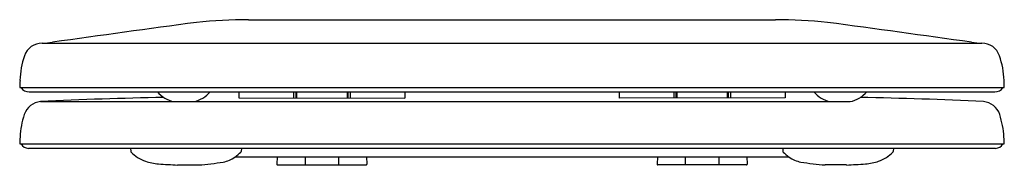
# Model space of a CAD drawing. Units: inches. Extents: x 4541.8 to 4556.1, y 214.7 to 216.8.
import ezdxf

# ---------------------------------------------------------------- set-up
doc = ezdxf.new("R2010")
doc.units = ezdxf.units.IN
doc.header["$LTSCALE"] = 0.64311
doc.header["$MEASUREMENT"] = 0
doc.layers.get('0').update_dxf_attribs({"color": 255, "linetype": 'CONTINUOUS'})
doc.layers.get('Defpoints').update_dxf_attribs({"linetype": 'CONTINUOUS'})
doc.styles.get("Standard").update_dxf_attribs({"font": 'txt', "width": 0.8})

msp = doc.modelspace()

# ---------------------------------------------------------------- linework, layer by layer
for p, q in [((4545.136, 216.818), (4552.756, 216.818)), ((4542.151, 216.481), (4555.742, 216.481)), ((4541.826, 215.841), (4556.066, 215.841)), ((4541.965, 215.778), (4555.928, 215.778)), ((4544.996, 215.778), (4544.996, 215.689)), ((4545.787, 215.778), (4545.787, 215.688)), ((4545.818, 215.778), (4545.818, 215.688)), ((4545.832, 215.778), (4545.832, 215.688)), ((4546.56, 215.778), (4546.56, 215.687)), ((4546.574, 215.778), (4546.574, 215.687)), ((4546.604, 215.778), (4546.604, 215.687)), ((4547.396, 215.778), (4547.396, 215.687)), ((4550.496, 215.778), (4550.496, 215.687)), ((4551.289, 215.778), (4551.289, 215.687)), ((4551.318, 215.778), (4551.318, 215.687)), ((4551.332, 215.778), (4551.332, 215.687)), ((4552.06, 215.778), (4552.06, 215.688)), ((4552.074, 215.778), (4552.074, 215.688)), ((4552.106, 215.778), (4552.106, 215.688)), ((4552.896, 215.778), (4552.896, 215.689)), ((4542.128, 215.635), (4553.839, 215.635)), ((4544.996, 215.689), (4547.396, 215.687)), ((4552.896, 215.689), (4550.496, 215.687)), ((4541.826, 215.025), (4556.066, 215.025)), ((4541.954, 214.962), (4555.939, 214.962)), ((4543.429, 214.962), (4543.432, 214.916)), ((4545.032, 214.962), (4545.028, 214.915)), ((4552.861, 214.962), (4552.864, 214.915)), ((4554.464, 214.962), (4554.46, 214.916)), ((4543.517, 214.837), (4543.519, 214.837)), ((4544.943, 214.837), (4552.949, 214.837)), ((4545.549, 214.837), (4545.546, 214.733)), ((4545.953, 214.837), (4545.953, 214.721)), ((4546.439, 214.837), (4546.439, 214.721)), ((4546.844, 214.837), (4546.846, 214.733)), ((4551.049, 214.837), (4551.046, 214.733)), ((4551.453, 214.837), (4551.453, 214.721)), ((4551.939, 214.837), (4551.939, 214.721)), ((4552.344, 214.837), (4552.346, 214.733)), ((4554.375, 214.837), (4554.374, 214.837)), ((4544.11, 214.721), (4544.416, 214.721)), ((4545.558, 214.721), (4546.835, 214.721)), ((4552.335, 214.721), (4551.058, 214.721)), ((4553.782, 214.721), (4553.477, 214.721))]:
    msp.add_line(p, q)
for centre, radius, start, end in [((4590.281, -125.47), 345.313, 97.63833, 97.9869), ((4545.129, 209.622), 7.196, 89.9422, 95.9607), ((4552.764, 209.622), 7.196, 84.0393, 90.0578), ((4507.612, -125.47), 345.313, 82.0131, 82.36167), ((4542.151, 216.21), 0.27, 90.0518, 161.2714), ((4542.15, 217.38), 0.899, 270.0775, 279.6484), ((4555.743, 217.38), 0.899, 260.3516, 269.9225), ((4555.741, 216.21), 0.27, 18.7286, 89.9482), ((4543.076, 215.897), 1.247, 161.2714, 177.9718), ((4554.816, 215.897), 1.247, 2.0282, 18.7286), ((4791.168, 207.127), 249.493, 177.97543, 177.99841), ((4306.725, 207.127), 249.493, 2.00159, 2.02457), ((4541.958, 215.908), 0.131, 211.1013, 272.8081), ((4544.136, 216.039), 0.412, 219.324, 258.5825), ((4544.261, 216.04), 0.413, 281.4597, 320.6275), ((4553.631, 216.04), 0.413, 219.3725, 258.5403), ((4553.757, 216.039), 0.412, 281.4175, 320.676), ((4555.934, 215.908), 0.131, 267.1919, 328.8987), ((4542.15, 215.365), 0.271, 94.6585, 161.6398), ((4544.96, 157.771), 57.934, 91.03967, 92.80238), ((4552.932, 157.771), 57.934, 87.19762, 88.96033), ((4555.743, 215.365), 0.271, 18.3602, 85.3415), ((4543.079, 215.056), 1.25, 161.6398, 176.8482), ((4554.813, 215.056), 1.25, 3.1518, 18.3602), ((4546.783, 214.852), 4.959, 176.8482, 178.0047), ((4541.96, 215.095), 0.134, 211.7165, 267.3865), ((4555.933, 215.095), 0.134, 272.6135, 328.2835), ((4551.11, 214.852), 4.959, 1.9953, 3.1518), ((4543.444, 214.917), 0.0121, 184.3574, 222.921), ((4543.799, 215.247), 0.497, 222.921, 251.8313), ((4544.098, 215.885), 1.347, 308.8095, 313.5168), ((4545.018, 214.916), 0.0101, 313.5168, 355.616), ((4552.874, 214.916), 0.0101, 184.384, 226.4832), ((4553.795, 215.885), 1.347, 226.4832, 231.1905), ((4554.093, 215.247), 0.497, 288.1687, 317.079), ((4554.448, 214.917), 0.0121, 317.079, 355.6426), ((4543.916, 215.646), 0.913, 252.7095, 264.8714), ((4543.7, 222.479), 7.791, 275.2684, 277.8853), ((4544.655, 215.264), 0.515, 282.8427, 303.8521), ((4553.238, 215.264), 0.515, 236.1479, 257.1573), ((4554.192, 222.479), 7.791, 262.1147, 264.7316), ((4553.977, 215.646), 0.913, 275.1286, 287.2905), ((4544.697, 226.695), 11.989, 265.87, 267.1924), ((4545.558, 214.732), 0.0118, 178.6617, 269.0628), ((4546.834, 214.732), 0.0118, 270.9365, 1.3376), ((4551.058, 214.732), 0.0118, 178.6624, 269.0635), ((4552.334, 214.732), 0.0118, 270.9372, 1.3383), ((4553.195, 226.695), 11.989, 272.8076, 274.13)]:
    msp.add_arc(centre, radius, start, end)

# ---------------------------------------------------------------- texts
at = {"layer": 'Defpoints'}
for tag, p, s in [('MODELNUMBER', (4548.935, 214.72), 'P70313-BV'), ('TRADENAME', (4548.935, 214.718), ''), ('PRODUCT', (4548.935, 214.717), 'TOILET SEAT')]:
    msp.add_attdef(tag, p, s, height=0.001, dxfattribs=at)

doc.saveas('drawing.dxf')
